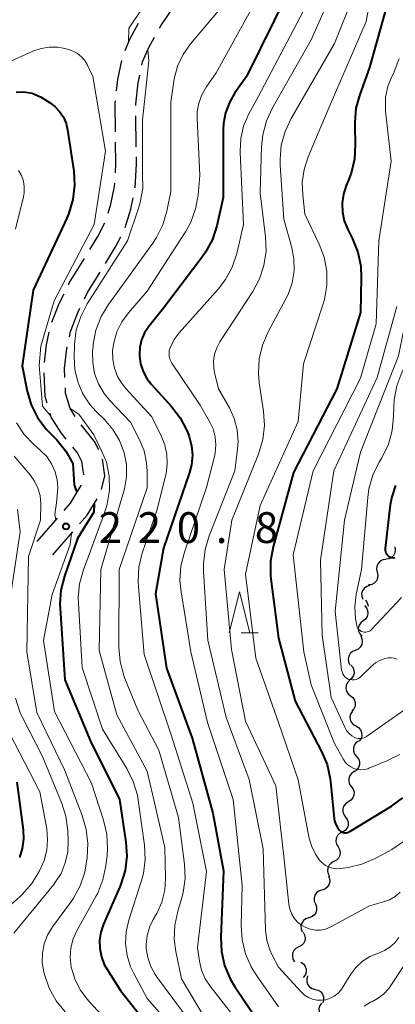
# Model space of a CAD drawing. Units: metres. Extents: x -70000 to -67999, y 25500 to 27000.
# Drawn here: x -69443 to -69397, y 26316 to 26436 of the extents above; entities that cross this region are included whole.
import ezdxf

# ---------------------------------------------------------------- set-up
doc = ezdxf.new("R2010")
doc.units = ezdxf.units.M
for name, color, linetype, lineweight in [('210600_庭園路等', 7, 'Continuous', 30), ('510200_細流', 7, 'Continuous', 30), ('633200_針葉樹林', 7, 'Continuous', 13), ('710100_等高線(計曲線)', 7, 'Continuous', 40), ('710200_等高線(主曲線)', 7, 'Continuous', 13), ('731200_図化機測定による標高点', 7, 'Continuous', 40)]:
    doc.layers.add(name, color=color, linetype=linetype, lineweight=lineweight)
doc.styles.add('Style-WORKING', font='MS Gothic.ttf')

msp = doc.modelspace()

# ---------------------------------------------------------------- linework, layer by layer
at = {"layer": '210600_庭園路等', "linetype": 'Continuous', "lineweight": 30}
for p, q in [((-69428.31, 26420.46), (-69428.35, 26424.21)), ((-69440.37, 26372.43), (-69437.9, 26375.26)), ((-69438.49, 26370.78), (-69436.03, 26373.61))]:
    msp.add_line(p, q, dxfattribs=at)
at = {"layer": '210600_庭園路等', "linetype": 'Continuous', "lineweight": 30, "flags": 128}
for points in [[(-69425.5, 26434.9), (-69425.34, 26435.19), (-69423.69, 26437.55), (-69423.35, 26437.97)], [(-69429.68, 26432.15), (-69429.06, 26433.63), (-69428.02, 26435.51)], [(-69427.62, 26430.4), (-69427.54, 26430.79), (-69426.8, 26432.54), (-69426.1, 26433.81)], [(-69430.71, 26427.27), (-69430.55, 26428.62), (-69430.06, 26430.96)], [(-69428.37, 26425.46), (-69428.37, 26425.62), (-69428.08, 26428.22), (-69427.88, 26429.17)], [(-69430.84, 26422.28), (-69430.88, 26425.75), (-69430.85, 26426.03)], [(-69430.86, 26417.28), (-69430.79, 26418.4), (-69430.82, 26421.03)], [(-69428.46, 26415.47), (-69428.28, 26418.34), (-69428.29, 26419.21)], [(-69431.73, 26412.38), (-69431.41, 26413.45), (-69430.96, 26415.62), (-69430.93, 26416.04)], [(-69429.65, 26410.62), (-69428.98, 26412.84), (-69428.69, 26414.24)], [(-69433.97, 26407.94), (-69433, 26409.52), (-69432.13, 26411.2)], [(-69432.07, 26406.25), (-69430.82, 26408.29), (-69430.2, 26409.5)], [(-69436.56, 26403.66), (-69436.43, 26403.92), (-69434.62, 26406.87)], [(-69434.61, 26401.95), (-69434.24, 26402.71), (-69432.72, 26405.19)], [(-69438.58, 26399.09), (-69437.68, 26401.37), (-69437.11, 26402.54)], [(-69436.46, 26397.32), (-69436.32, 26397.98), (-69435.4, 26400.36), (-69435.17, 26400.83)], [(-69439.49, 26394.19), (-69439.24, 26396.33), (-69438.91, 26397.89)], [(-69437, 26392.37), (-69437.05, 26393.46), (-69436.77, 26395.92), (-69436.73, 26396.1)], [(-69439.16, 26389.23), (-69439.39, 26390.04), (-69439.53, 26392.94)], [(-69435.76, 26387.63), (-69436.37, 26388.58), (-69436.91, 26390.45), (-69436.94, 26391.12)], [(-69436.83, 26384.87), (-69437.44, 26385.63), (-69438.67, 26387.54), (-69438.81, 26388.03)], [(-69432.85, 26383.58), (-69433.39, 26384.58), (-69435.02, 26386.62)], [(-69434.69, 26380.51), (-69434.69, 26380.52), (-69434.92, 26382.16), (-69435.48, 26383.19), (-69436.05, 26383.9)], [(-69432.56, 26378.74), (-69432.15, 26380.39), (-69432.44, 26382.42)], [(-69437.08, 26376.2), (-69436.31, 26377.08), (-69435.02, 26379.23), (-69435, 26379.3)], [(-69435.21, 26374.55), (-69434.28, 26375.61), (-69433.07, 26377.62)]]:
    msp.add_lwpolyline(points, dxfattribs=at)
at = {"layer": '510200_細流', "linetype": 'Continuous', "lineweight": 30, "flags": 128}
for points in [[(-69396.85, 26371.77), (-69396.78, 26371.41), (-69396.83, 26371.05), (-69396.99, 26370.72), (-69397.25, 26370.46), (-69397.58, 26370.3), (-69397.94, 26370.25)], [(-69397.93, 26370.24), (-69398.29, 26370.18), (-69398.62, 26370.01), (-69398.87, 26369.74), (-69399.02, 26369.4), (-69399.06, 26369.04), (-69398.97, 26368.68)], [(-69398.97, 26368.68), (-69398.89, 26368.32), (-69398.93, 26367.96), (-69399.08, 26367.62), (-69399.33, 26367.36), (-69399.65, 26367.18), (-69400.02, 26367.12)], [(-69399.89, 26367.05), (-69400.24, 26366.95), (-69400.54, 26366.74), (-69400.76, 26366.44), (-69400.87, 26366.09), (-69400.86, 26365.72), (-69400.74, 26365.38)], [(-69400.53, 26364.62), (-69400.29, 26364.35), (-69400.14, 26364.01), (-69400.12, 26363.64), (-69400.21, 26363.29), (-69400.41, 26362.98), (-69400.7, 26362.75)], [(-69400.4, 26365.26), (-69400.19, 26364.96), (-69400.08, 26364.6), (-69400.09, 26364.53)], [(-69400.7, 26362.75), (-69400.99, 26362.53), (-69401.19, 26362.22), (-69401.28, 26361.86), (-69401.25, 26361.5), (-69401.11, 26361.16), (-69400.86, 26360.88)], [(-69400.99, 26360.92), (-69400.83, 26360.58), (-69400.79, 26360.22), (-69400.86, 26359.86), (-69401.04, 26359.54), (-69401.31, 26359.3), (-69401.65, 26359.16)], [(-69401.65, 26359.16), (-69401.99, 26359.02), (-69402.27, 26358.78), (-69402.45, 26358.46), (-69402.52, 26358.1), (-69402.48, 26357.73), (-69402.31, 26357.4)], [(-69402.19, 26357.37), (-69401.95, 26357.1), (-69401.81, 26356.76), (-69401.79, 26356.39), (-69401.89, 26356.03), (-69402.09, 26355.73), (-69402.39, 26355.51)], [(-69402.36, 26355.51), (-69402.61, 26355.24), (-69402.75, 26354.9), (-69402.79, 26354.54), (-69402.7, 26354.18), (-69402.51, 26353.87), (-69402.22, 26353.64)], [(-69402.22, 26353.64), (-69401.93, 26353.41), (-69401.74, 26353.1), (-69401.65, 26352.74), (-69401.68, 26352.38), (-69401.83, 26352.04), (-69402.08, 26351.77)], [(-69401.98, 26351.78), (-69402.19, 26351.48), (-69402.29, 26351.13), (-69402.26, 26350.76), (-69402.13, 26350.42), (-69401.89, 26350.14), (-69401.57, 26349.96)], [(-69401.57, 26349.96), (-69401.25, 26349.77), (-69401.01, 26349.49), (-69400.88, 26349.15), (-69400.85, 26348.78), (-69400.95, 26348.43), (-69401.16, 26348.13)], [(-69401.26, 26348.12), (-69401.56, 26347.91), (-69401.77, 26347.61), (-69401.88, 26347.26), (-69401.87, 26346.89), (-69401.74, 26346.55), (-69401.5, 26346.26)], [(-69401.5, 26346.26), (-69401.27, 26345.98), (-69401.14, 26345.63), (-69401.13, 26345.27), (-69401.24, 26344.92), (-69401.45, 26344.62), (-69401.75, 26344.4)], [(-69401.77, 26344.41), (-69402.08, 26344.21), (-69402.31, 26343.93), (-69402.44, 26343.58), (-69402.45, 26343.21), (-69402.34, 26342.86), (-69402.12, 26342.57)], [(-69402.12, 26342.57), (-69401.91, 26342.27), (-69401.8, 26341.92), (-69401.81, 26341.55), (-69401.94, 26341.21), (-69402.17, 26340.92), (-69402.48, 26340.72)], [(-69402.48, 26340.72), (-69402.79, 26340.53), (-69403.02, 26340.24), (-69403.15, 26339.9), (-69403.16, 26339.53), (-69403.05, 26339.18), (-69402.83, 26338.88)], [(-69402.83, 26338.88), (-69402.62, 26338.59), (-69402.51, 26338.24), (-69402.52, 26337.87), (-69402.65, 26337.52), (-69402.88, 26337.24), (-69403.19, 26337.04)], [(-69403.24, 26337.05), (-69403.56, 26336.89), (-69403.82, 26336.62), (-69403.97, 26336.29), (-69404.01, 26335.92), (-69403.94, 26335.56), (-69403.75, 26335.25)], [(-69403.75, 26335.25), (-69403.56, 26334.94), (-69403.48, 26334.58), (-69403.52, 26334.21), (-69403.68, 26333.88), (-69403.93, 26333.62), (-69404.26, 26333.45)], [(-69404.26, 26333.45), (-69404.59, 26333.28), (-69404.84, 26333.01), (-69404.99, 26332.68), (-69405.04, 26332.32), (-69404.96, 26331.96), (-69404.77, 26331.64)], [(-69404.91, 26331.69), (-69404.77, 26331.35), (-69404.76, 26330.99), (-69404.86, 26330.63), (-69405.07, 26330.33), (-69405.36, 26330.11), (-69405.71, 26330)], [(-69405.71, 26330), (-69406.06, 26329.89), (-69406.35, 26329.67), (-69406.56, 26329.37), (-69406.66, 26329.01), (-69406.65, 26328.65), (-69406.51, 26328.3)], [(-69406.51, 26328.3), (-69406.38, 26327.96), (-69406.36, 26327.6), (-69406.46, 26327.24), (-69406.67, 26326.94), (-69406.96, 26326.72), (-69407.31, 26326.61)], [(-69407.31, 26326.61), (-69407.66, 26326.5), (-69407.96, 26326.28), (-69408.17, 26325.98), (-69408.27, 26325.62), (-69408.25, 26325.26), (-69408.11, 26324.91)], [(-69408, 26324.87), (-69407.81, 26324.55), (-69407.74, 26324.19), (-69407.78, 26323.83), (-69407.94, 26323.5), (-69408.2, 26323.24), (-69408.53, 26323.07)], [(-69408.53, 26323.07), (-69408.85, 26322.91), (-69409.11, 26322.64), (-69409.27, 26322.31), (-69409.31, 26321.95), (-69409.24, 26321.59), (-69409.05, 26321.27)], [(-69408.26, 26321.22), (-69407.96, 26321.01), (-69407.74, 26320.71), (-69407.63, 26320.36), (-69407.63, 26319.99), (-69407.76, 26319.65), (-69407.99, 26319.36)], [(-69407.45, 26319.54), (-69407.56, 26319.19), (-69407.55, 26318.83), (-69407.43, 26318.48), (-69407.2, 26318.2), (-69406.89, 26318), (-69406.53, 26317.91)], [(-69406.53, 26317.91), (-69406.17, 26317.83), (-69405.87, 26317.63), (-69405.63, 26317.34), (-69405.51, 26317), (-69405.5, 26316.63), (-69405.61, 26316.28)], [(-69405.75, 26316.23), (-69405.97, 26315.93), (-69406.07, 26315.58), (-69406.06, 26315.21), (-69405.93, 26314.87), (-69405.71, 26314.58), (-69405.39, 26314.39)]]:
    msp.add_lwpolyline(points, dxfattribs=at)
at = {"layer": '633200_針葉樹林', "linetype": 'Continuous', "lineweight": 13}
msp.add_line((-69415.54, 26361.29), (-69413.46, 26361.29), dxfattribs=at)
at = {"layer": '633200_針葉樹林', "linetype": 'Continuous', "lineweight": 13, "flags": 128}
msp.add_lwpolyline([(-69417, 26361.29), (-69415.75, 26366.29), (-69414.5, 26361.29)], dxfattribs=at)
at = {"layer": '710100_等高線(計曲線)', "linetype": 'Continuous', "lineweight": 40, "flags": 128}
for points, elevation in [([(-69407.2, 26469.51), (-69406.47, 26468.1), (-69405.93, 26465.79), (-69405.48, 26460.55), (-69406.73, 26456.03), (-69408.15, 26449.85), (-69408.83, 26442.78), (-69409.14, 26441.06), (-69409.81, 26439.31), (-69414.88, 26429), (-69416.3, 26427), (-69416.98, 26425.85), (-69417.45, 26424.6), (-69417.69, 26423.28), (-69417.73, 26422.54), (-69417.72, 26414.28), (-69418.52, 26410.81), (-69419.05, 26409.15)], 210), ([(-69397.6, 26438.4), (-69399.92, 26430.08), (-69401.11, 26426.82), (-69401.57, 26425.14), (-69401.72, 26423.4), (-69401.72, 26423.06), (-69401.64, 26420.67), (-69401.74, 26418.93), (-69402.13, 26417.23), (-69402.46, 26416.38), (-69402.74, 26415.72), (-69403.09, 26414.68), (-69403.25, 26413.59), (-69403.22, 26412.5), (-69402.99, 26411.42), (-69402.57, 26410.37), (-69402, 26409.24), (-69401.35, 26407.62), (-69400.98, 26405.92), (-69400.91, 26404.49), (-69401, 26400.27), (-69403.9, 26391), (-69409.17, 26380.83), (-69411.65, 26371.75)], 200), ([(-69442.95, 26427.09), (-69442.13, 26427.14), (-69441.76, 26427.11), (-69440.99, 26426.96), (-69440.25, 26426.67), (-69439.88, 26426.47), (-69438.87, 26425.84), (-69438.21, 26425.35), (-69437.65, 26424.75), (-69437.19, 26424.06), (-69436.86, 26423.3), (-69436.67, 26422.51), (-69435.93, 26417.5), (-69435.82, 26415.76), (-69436.02, 26414.03), (-69436.52, 26412.36), (-69436.76, 26411.78), (-69440.88, 26403), (-69442.22, 26393.78), (-69441.59, 26390.72), (-69441.1, 26389.05), (-69440.32, 26387.49), (-69439.28, 26386.09), (-69438.92, 26385.71), (-69438, 26384.77), (-69436.89, 26383.42), (-69436.03, 26381.91), (-69435.87, 26379.31), (-69435.54, 26378.36)], 220), ([(-69419.05, 26409.15), (-69419.87, 26407.61), (-69420.31, 26406.97), (-69425, 26400.83), (-69426.79, 26398.57), (-69427.29, 26397.8), (-69427.66, 26396.95), (-69427.87, 26396.05), (-69427.93, 26395.13), (-69427.92, 26395), (-69427.79, 26394.04), (-69427.49, 26393.12), (-69427.03, 26392.26), (-69426.46, 26391.53), (-69424.02, 26388.86), (-69422.95, 26387.48), (-69422.15, 26385.94), (-69421.95, 26385.44), (-69421.86, 26385.18), (-69421.57, 26384.06), (-69421.48, 26382.91), (-69421.59, 26381.76), (-69421.84, 26380.81), (-69425, 26371.59), (-69425.95, 26366.05), (-69424.64, 26357), (-69421.51, 26348.49), (-69419, 26339.35), (-69417.68, 26332.32), (-69418.01, 26324.25), (-69417.93, 26322.51), (-69417.55, 26320.81), (-69416.88, 26319.2), (-69416.34, 26318.29), (-69413.68, 26314.32)], 210), ([(-69396.76, 26379.22), (-69397.21, 26377.84), (-69397.38, 26376.88), (-69397.99, 26371.55), (-69397.99, 26371.37), (-69397.97, 26371.2), (-69397.91, 26371.04), (-69397.83, 26370.89), (-69397.72, 26370.75), (-69397.59, 26370.63), (-69397.44, 26370.54), (-69397.28, 26370.48), (-69397.11, 26370.45), (-69396.94, 26370.44), (-69396.77, 26370.47)], 190), ([(-69433.45, 26376.98), (-69433.48, 26376), (-69434.8, 26373.85), (-69435.46, 26372.78), (-69437.05, 26368.2), (-69437.48, 26366.51), (-69437.61, 26364.77), (-69437.58, 26364.25), (-69437, 26355.57), (-69433.9, 26348.1), (-69430.34, 26341), (-69429.58, 26335.84), (-69429.48, 26334.1), (-69429.68, 26332.37), (-69430.18, 26330.7), (-69430.32, 26330.37), (-69432.31, 26325.84), (-69432.63, 26324.88), (-69432.79, 26323.88), (-69432.76, 26322.87), (-69432.56, 26321.88), (-69432.2, 26320.93), (-69431.89, 26320.39), (-69430.23, 26317.77), (-69425.81, 26312.19)], 220), ([(-69411.65, 26371.75), (-69411.96, 26370.04), (-69411.96, 26368.29), (-69411.92, 26367.85), (-69411, 26360.65), (-69408.96, 26353), (-69405.75, 26346.86), (-69405.08, 26345.26), (-69404.7, 26343.55), (-69404.66, 26343.21), (-69404.22, 26338.68), (-69404.14, 26338.28), (-69403.99, 26337.89), (-69403.78, 26337.53), (-69403.57, 26337.27), (-69403.43, 26337.16), (-69403.28, 26337.06), (-69403.12, 26337), (-69402.94, 26336.97), (-69402.76, 26336.96), (-69402.59, 26336.99), (-69402.42, 26337.05), (-69402.3, 26337.11), (-69397.25, 26340.19), (-69395.84, 26341.23)], 200), ([(-69442.86, 26343.14), (-69442.09, 26337.33), (-69442.04, 26336.19), (-69442.19, 26335.05), (-69442.53, 26333.95)], 230)]:
    msp.add_lwpolyline(points, dxfattribs=dict(at, elevation=elevation))
at = {"layer": '710200_等高線(主曲線)', "linetype": 'Continuous', "lineweight": 13, "flags": 128}
for points, elevation in [([(-69417.85, 26462.46), (-69417.5, 26461.05), (-69417.43, 26460.45), (-69417.18, 26457.26), (-69417.19, 26455.52), (-69417.51, 26453.8), (-69417.81, 26452.88), (-69419.28, 26449.7), (-69420.92, 26446.7), (-69423.77, 26442.88), (-69429.21, 26434.87), (-69429.24, 26433.19)], 216), ([(-69409.83, 26455.43), (-69409.82, 26454.55), (-69410.59, 26451.35), (-69411.26, 26447), (-69412.23, 26441), (-69418.57, 26429.43), (-69419.79, 26427.7), (-69420.33, 26426.78), (-69420.7, 26425.77), (-69420.88, 26424.71), (-69420.9, 26423.88), (-69420.59, 26417), (-69420.79, 26414.56), (-69421.08, 26412.89), (-69421.66, 26411.29), (-69422.33, 26410.08), (-69427, 26402.86)], 212), ([(-69398.26, 26447), (-69400.31, 26435.69), (-69404.93, 26425), (-69407.39, 26419.21), (-69407.88, 26417.7), (-69408.1, 26416.13), (-69408.05, 26414.61), (-69407.77, 26412.23), (-69406.04, 26408.61), (-69405.43, 26407), (-69405.12, 26405.3), (-69405.1, 26403.57), (-69405.38, 26401.87), (-69405.58, 26401.2), (-69407.97, 26394.03), (-69408.58, 26387), (-69413.22, 26376.78), (-69415, 26368.45), (-69413.77, 26358.23), (-69411, 26350.4), (-69408.61, 26343.39), (-69407.3, 26336.47), (-69406.99, 26335.38), (-69406.5, 26334.37), (-69406, 26333.64), (-69405.66, 26333.29), (-69405.27, 26333), (-69404.83, 26332.78), (-69404.36, 26332.64), (-69403.88, 26332.59), (-69403.41, 26332.61)], 202), ([(-69404.27, 26439.73), (-69407, 26433.45), (-69411.73, 26425.18), (-69412.46, 26423.6), (-69412.91, 26421.91), (-69413.05, 26420.49), (-69413.21, 26414.79), (-69412.57, 26409.49), (-69412.51, 26407.75), (-69412.76, 26406.02), (-69413.3, 26404.37), (-69414.13, 26402.82), (-69418.12, 26396.72), (-69418.51, 26395.99), (-69418.77, 26395.2), (-69418.89, 26394.38), (-69418.87, 26393.55), (-69418.77, 26393), (-69418.29, 26391), (-69416.97, 26388.67), (-69416.39, 26387.38), (-69416.03, 26386.01), (-69415.92, 26384.6), (-69415.98, 26383.69), (-69416.31, 26381), (-69419.44, 26373.09), (-69419.94, 26371.42)], 206), ([(-69402.3, 26437.7), (-69404.18, 26433), (-69409.46, 26423.91), (-69410.2, 26422.33), (-69410.66, 26420.65), (-69410.81, 26418.92), (-69410.79, 26418.2), (-69410.34, 26411.66), (-69409.4, 26408.33), (-69409.12, 26406.86), (-69409.1, 26405.37), (-69409.34, 26403.89), (-69409.83, 26402.48), (-69410.09, 26401.95), (-69412.25, 26397.93), (-69412.94, 26396.32), (-69413.34, 26394.63), (-69413.43, 26392.89), (-69413.33, 26391.72), (-69412.81, 26388.29), (-69412.71, 26386.55), (-69412.9, 26384.82), (-69413.43, 26383.06)], 204), ([(-69418.09, 26437.22), (-69421.69, 26432.98), (-69422.6, 26431.68), (-69423.28, 26430.25), (-69423.69, 26428.71), (-69423.74, 26428.44), (-69424.12, 26425.88), (-69424.1, 26415), (-69424.57, 26412.63), (-69425.06, 26410.96), (-69425.83, 26409.4), (-69426.28, 26408.72), (-69431.7, 26401.27), (-69432.6, 26399.78), (-69433.22, 26398.15), (-69433.55, 26396.44), (-69433.57, 26396.21), (-69433.63, 26395.55), (-69433.62, 26394.2), (-69433.38, 26392.87), (-69432.91, 26391.6), (-69432.23, 26390.44), (-69431.52, 26389.58), (-69429, 26386.93), (-69427.92, 26384.8), (-69427.37, 26383.44), (-69427.06, 26382), (-69427, 26380.98), (-69427, 26378.96), (-69430.4, 26369), (-69430.43, 26359.54), (-69430.28, 26357.81), (-69429.83, 26356.12), (-69429.69, 26355.74), (-69428.11, 26351.89), (-69425.57, 26347), (-69423.17, 26338.83), (-69422.43, 26333.16), (-69422.36, 26331.42), (-69422.59, 26329.69), (-69422.79, 26328.92)], 214), ([(-69407.94, 26437), (-69413.47, 26426.53), (-69414.63, 26424.37), (-69415.24, 26422.95), (-69415.59, 26421.45), (-69415.68, 26419.92), (-69415.67, 26419.76), (-69415.25, 26411), (-69416.08, 26407.47), (-69416.63, 26405.81), (-69417.46, 26404.28), (-69418.35, 26403.11), (-69423.09, 26397.8), (-69423.7, 26396.98), (-69424.19, 26396), (-69424.29, 26395.65), (-69424.32, 26395.3), (-69424.3, 26394.94), (-69424.21, 26394.59), (-69424.07, 26394.26), (-69423.97, 26394.11), (-69420.55, 26389), (-69419.38, 26387), (-69418.96, 26386.11), (-69418.7, 26385.17), (-69418.61, 26384.19), (-69418.69, 26383.22), (-69418.79, 26382.76), (-69419.76, 26379), (-69422.45, 26371.1), (-69422.87, 26369.41), (-69422.99, 26367.67), (-69422.86, 26366.28), (-69421.68, 26359), (-69419.63, 26350.37), (-69416.52, 26341), (-69415.4, 26330.6), (-69415.53, 26325.69), (-69415.42, 26323.95), (-69415.02, 26322.25), (-69414.32, 26320.65), (-69413.72, 26319.68), (-69411, 26315.8)], 208), ([(-69392.05, 26437.38), (-69391.85, 26435.65), (-69391.68, 26434.95), (-69391.63, 26434.77), (-69391.3, 26433.06), (-69391.27, 26431.31), (-69391.3, 26430.97), (-69392.37, 26421), (-69395, 26409.22), (-69395.18, 26401), (-69396.39, 26395), (-69401, 26383.28), (-69402.94, 26375), (-69404.11, 26363.89), (-69403.31, 26356.77), (-69403.26, 26356.54), (-69403.18, 26356.32), (-69403.05, 26356.11), (-69402.9, 26355.93)], 194), ([(-69390.08, 26437), (-69389.11, 26429), (-69391.06, 26418.94), (-69392.88, 26407.12), (-69394.08, 26397), (-69395.99, 26393), (-69396.6, 26391.37), (-69396.92, 26389.66), (-69396.97, 26388.78), (-69396.98, 26387.67), (-69397.14, 26385.93), (-69397.61, 26384.25), (-69398.41, 26382.6), (-69398.74, 26382.06), (-69399.5, 26380.49), (-69399.98, 26378.81), (-69400.13, 26377.76), (-69400.89, 26369), (-69401.53, 26365.98), (-69401.71, 26364.5), (-69401.63, 26363.01)], 192), ([(-69448.3, 26428.78), (-69440.89, 26432.09), (-69439.91, 26432.43), (-69438.9, 26432.59), (-69437.87, 26432.57), (-69437, 26432.42), (-69436.56, 26432.3), (-69435.99, 26432.1), (-69435.45, 26431.8), (-69434.98, 26431.41), (-69434.59, 26430.95), (-69434.29, 26430.45), (-69433.58, 26429), (-69432.07, 26419.93), (-69433.43, 26411), (-69438.29, 26401.71), (-69439.93, 26396.2), (-69440.15, 26393.82), (-69439.93, 26391.41), (-69439.74, 26388.89), (-69438.7, 26387.66)], 218), ([(-69426.92, 26432.25), (-69426.77, 26430.93), (-69427.57, 26423.71), (-69427.55, 26417.12), (-69427.53, 26415.38), (-69427.82, 26413.66), (-69428.03, 26412.98), (-69429.37, 26409), (-69434.28, 26401.34), (-69435.08, 26399.8), (-69435.61, 26398.13), (-69435.84, 26396.41), (-69435.85, 26396.22), (-69435.89, 26394.89), (-69435.79, 26393.34), (-69435.43, 26391.83), (-69434.82, 26390.4), (-69433.96, 26389.1), (-69433.22, 26388.28), (-69432.18, 26387.26), (-69431.15, 26386.05), (-69430.34, 26384.69), (-69429.79, 26383.21), (-69429.51, 26381.77), (-69429.5, 26380.29), (-69429.74, 26378.84), (-69429.82, 26378.54), (-69432.64, 26369), (-69432.84, 26359.16), (-69430.69, 26351.31), (-69427, 26344.45), (-69424.83, 26335.17), (-69424.75, 26331.45), (-69424.85, 26329.97), (-69425.2, 26328.52), (-69425.8, 26327.16), (-69425.95, 26326.89), (-69426.24, 26326.42), (-69426.7, 26325.46), (-69426.99, 26324.44), (-69427.1, 26323.38), (-69427.09, 26322.89), (-69426.91, 26321.78), (-69426.55, 26320.71), (-69426.01, 26319.72), (-69425.84, 26319.47), (-69421.88, 26314.12)], 216), ([(-69396.32, 26431.2), (-69396.92, 26429.56), (-69397.05, 26429.28), (-69397.19, 26429), (-69397.68, 26427.78), (-69397.95, 26426.49), (-69397.98, 26425.17), (-69397.95, 26424.78), (-69397.28, 26418.72), (-69398.76, 26409), (-69399.09, 26398.91), (-69401, 26392.3), (-69406.78, 26381), (-69409.19, 26370.81), (-69407.91, 26359), (-69407, 26354.95), (-69404.17, 26347.83), (-69403.1, 26345.9), (-69402.86, 26345.54), (-69402.55, 26345.23), (-69402.2, 26344.98), (-69401.81, 26344.79), (-69401.4, 26344.67), (-69400.97, 26344.62), (-69400.53, 26344.65), (-69400.11, 26344.76), (-69399.98, 26344.81), (-69397.79, 26345.71), (-69396.24, 26346.51)], 198), ([(-69442.63, 26417.58), (-69442.29, 26416.95), (-69442.06, 26416.28), (-69441.96, 26415.57), (-69441.97, 26414.86), (-69442.06, 26414.37), (-69443, 26410.42)], 222), ([(-69427, 26402.86), (-69429.26, 26400.26), (-69430.08, 26399.15), (-69430.68, 26397.91), (-69431.06, 26396.58), (-69431.19, 26395.64), (-69431.17, 26394.56), (-69430.97, 26393.51), (-69430.59, 26392.51), (-69430.04, 26391.59), (-69429.6, 26391.05), (-69426.43, 26387.57), (-69425.26, 26385.29), (-69424.82, 26384.18), (-69424.57, 26383.02), (-69424.53, 26381.83), (-69424.69, 26380.65), (-69424.73, 26380.51), (-69425.82, 26376.18), (-69427.58, 26370.99), (-69427.99, 26369.29), (-69428.1, 26367.55), (-69428.06, 26366.91), (-69427.34, 26358.66), (-69424.09, 26349), (-69421.44, 26340.56), (-69419.75, 26332.25), (-69420.86, 26323), (-69420.61, 26321.32), (-69420.35, 26320.23), (-69419.91, 26319.2), (-69419.32, 26318.29), (-69415.98, 26314.02)], 212), ([(-69396.6, 26401), (-69399, 26392.37), (-69404.27, 26381), (-69405.87, 26370.13), (-69405.68, 26361), (-69404.58, 26353.42), (-69402.92, 26349.8), (-69402.7, 26349.41), (-69402.41, 26349.06), (-69402.07, 26348.77), (-69401.78, 26348.59), (-69401.54, 26348.49), (-69401.3, 26348.44), (-69401.05, 26348.43), (-69400.8, 26348.46), (-69400.56, 26348.53), (-69400.34, 26348.65), (-69400.28, 26348.68), (-69395.65, 26351.92)], 196), ([(-69436.37, 26388.58), (-69435.32, 26387.91), (-69433.47, 26385.39), (-69432.51, 26383.38), (-69431.92, 26382.08), (-69431.6, 26380.38), (-69431.57, 26378.65), (-69431.85, 26376.94), (-69432.16, 26375.92), (-69434.74, 26368.95), (-69435.21, 26367.27), (-69435.37, 26365.54), (-69435.35, 26364.92), (-69434.91, 26357.09), (-69432.41, 26349.59), (-69429.46, 26344.78), (-69428.68, 26343.22), (-69428.18, 26341.55)], 218), ([(-69442.9, 26386.84), (-69441.94, 26385.42), (-69440.78, 26384.22), (-69439.96, 26383.5), (-69439.22, 26382.74), (-69438.63, 26381.86), (-69438.2, 26380.89), (-69437.95, 26379.86), (-69437.9, 26379.45), (-69437.85, 26378.94), (-69438.01, 26377.13), (-69438.24, 26375.7), (-69438.12, 26375)], 222), ([(-69443.19, 26382.81), (-69441.23, 26380.52), (-69440.69, 26379.76), (-69440.28, 26378.92), (-69440.03, 26378.02), (-69439.94, 26377), (-69439.96, 26375), (-69441.42, 26370.58), (-69441.65, 26359), (-69440.41, 26351.59), (-69437, 26344.55), (-69434.88, 26339.05), (-69434.4, 26337.38), (-69434.22, 26335.64), (-69434.24, 26334.81), (-69434.3, 26333.9), (-69434.57, 26332.17), (-69435.13, 26330.52), (-69435.97, 26328.99), (-69436.2, 26328.66), (-69438.51, 26325.5), (-69439.1, 26324.52), (-69439.51, 26323.45), (-69439.74, 26322.32), (-69439.76, 26321.17), (-69439.57, 26320), (-69439.49, 26319.7), (-69438.92, 26318.05), (-69438.07, 26316.53), (-69436.97, 26315.18)], 224), ([(-69413.43, 26383.06), (-69416.69, 26375), (-69417.61, 26369), (-69416.72, 26359.28), (-69415, 26350.53), (-69411.32, 26342.68), (-69410.29, 26333.71), (-69409.72, 26328.26), (-69409.6, 26327.66), (-69409.38, 26327.08), (-69409.07, 26326.56), (-69408.67, 26326.1), (-69408.19, 26325.71), (-69407.66, 26325.42), (-69407.08, 26325.22), (-69406.48, 26325.12), (-69405.87, 26325.13), (-69405.27, 26325.25), (-69404.7, 26325.47), (-69404.54, 26325.55), (-69399.91, 26328.09), (-69398.22, 26328.55), (-69397.48, 26328.82), (-69396.8, 26329.21), (-69396.2, 26329.72)], 204), ([(-69442.76, 26376.29), (-69442.43, 26373.57), (-69443.86, 26364.14)], 226), ([(-69436.21, 26373.4), (-69436.36, 26372.04), (-69438.56, 26365.95), (-69439.62, 26360.38), (-69438.27, 26351.73), (-69433.78, 26343), (-69432.3, 26338.49), (-69431.9, 26336.8), (-69431.8, 26335.06), (-69431.87, 26334.2), (-69432.01, 26332.96), (-69432.37, 26331.25), (-69433.01, 26329.63)], 222), ([(-69419.94, 26371.42), (-69420.14, 26369.69), (-69420.13, 26368.76), (-69419.58, 26360.42), (-69417.35, 26351), (-69414.55, 26343.45), (-69412.88, 26335), (-69412.56, 26325.12), (-69412.41, 26323.89), (-69412.04, 26322.7), (-69411.75, 26322.06), (-69411, 26320.62), (-69408.22, 26317.59), (-69407.81, 26317.22), (-69407.35, 26316.93), (-69406.85, 26316.72), (-69406.32, 26316.61), (-69405.77, 26316.58), (-69405.23, 26316.65), (-69404.71, 26316.82), (-69404.22, 26317.07), (-69403.79, 26317.41), (-69403.42, 26317.81), (-69403.26, 26318.05), (-69402.2, 26319.74), (-69401.56, 26320.58), (-69400.79, 26321.31), (-69399.89, 26321.89), (-69398.83, 26322.33), (-69398.09, 26322.63), (-69397.42, 26323.05), (-69396.83, 26323.59), (-69396.34, 26324.22)], 206), ([(-69401.63, 26363.01), (-69401.46, 26362.17), (-69401.41, 26362), (-69401.32, 26361.84), (-69401.2, 26361.69), (-69401.06, 26361.57), (-69400.91, 26361.48), (-69400.73, 26361.41), (-69400.55, 26361.37), (-69400.37, 26361.37), (-69400.19, 26361.4), (-69400.01, 26361.46), (-69399.85, 26361.55), (-69399.71, 26361.66), (-69399.67, 26361.7), (-69396.03, 26365.61)], 192), ([(-69402.9, 26355.93), (-69402.71, 26355.79), (-69402.5, 26355.67), (-69402.28, 26355.6), (-69402.04, 26355.56), (-69401.8, 26355.57), (-69401.57, 26355.61), (-69401.35, 26355.7), (-69401.14, 26355.82), (-69401, 26355.95), (-69399.74, 26357.18), (-69399.19, 26357.63), (-69398.56, 26357.99), (-69398, 26358.19), (-69397.63, 26358.26), (-69397.25, 26358.27), (-69396.88, 26358.21), (-69396.53, 26358.09)], 194), ([(-69443.03, 26353.34), (-69442.47, 26351.68), (-69442.23, 26351.16), (-69439.74, 26346.26), (-69437.4, 26340.64), (-69436.87, 26338.98), (-69436.64, 26337.23), (-69436.59, 26336), (-69436.65, 26334.63), (-69436.95, 26333.29), (-69437.47, 26332.02), (-69438.21, 26330.87), (-69438.36, 26330.68), (-69443.22, 26324.75)], 226), ([(-69443.69, 26349), (-69440.05, 26341.95), (-69439.22, 26337.46), (-69439.1, 26336.16), (-69439.2, 26334.85), (-69439.53, 26333.59), (-69439.88, 26332.76), (-69440.13, 26332.27), (-69441.04, 26330.78), (-69442.2, 26329.47), (-69442.46, 26329.23), (-69447.67, 26324.63)], 228), ([(-69428.18, 26341.55), (-69428.08, 26340.93), (-69427.32, 26335.47), (-69427.23, 26333.73), (-69427.44, 26332), (-69427.7, 26331.02), (-69429.21, 26326.33), (-69429.53, 26324.93), (-69429.61, 26323.49), (-69429.43, 26322.05), (-69429, 26320.67), (-69428.64, 26319.91), (-69427, 26316.81), (-69424.58, 26314.07)], 218), ([(-69403.41, 26332.61), (-69402.53, 26332.74), (-69400.84, 26333.13), (-69399.23, 26333.82), (-69399.06, 26333.91), (-69397.21, 26334.94), (-69395.77, 26335.92)], 202), ([(-69433.01, 26329.63), (-69433.2, 26329.28), (-69435.51, 26325.11), (-69435.98, 26324.07), (-69436.26, 26322.95), (-69436.34, 26321.81), (-69436.22, 26320.63), (-69435.8, 26319.2), (-69435.14, 26317.86), (-69434.25, 26316.66), (-69434.1, 26316.49), (-69431.89, 26314.11)], 222), ([(-69422.79, 26328.92), (-69423.25, 26327.44), (-69423.62, 26325.74), (-69423.68, 26323.99), (-69423.5, 26322.5), (-69422.82, 26319.18), (-69419, 26312.8)], 214), ([(-69400.57, 26315.88), (-69399.78, 26316.34), (-69399.62, 26316.41), (-69398.85, 26316.82), (-69398.16, 26317.36), (-69397.57, 26318.01), (-69397.4, 26318.25), (-69391, 26327.94)], 208)]:
    msp.add_lwpolyline(points, dxfattribs=dict(at, elevation=elevation))
at = {"layer": '731200_図化機測定による標高点', "linetype": 'Continuous', "lineweight": 40}
msp.add_circle((-69436.85, 26374.24, 220.78), 0.375, dxfattribs=at)

# ---------------------------------------------------------------- texts
at = {"layer": '731200_図化機測定による標高点', "linetype": 'Continuous', "lineweight": 40, "style": 'Style-WORKING'}
for s, p in [('2', (-69432.88, 26372.23, -10)), ('2', (-69428.13, 26372.23, -10)), ('0', (-69423.38, 26372.23, -10)), ('8', (-69413.88, 26372.23, -10)), ('.', (-69418.63, 26372.23, -10))]:
    msp.add_text(s, height=3.75, dxfattribs=at).set_placement(p)

doc.saveas('drawing.dxf')
